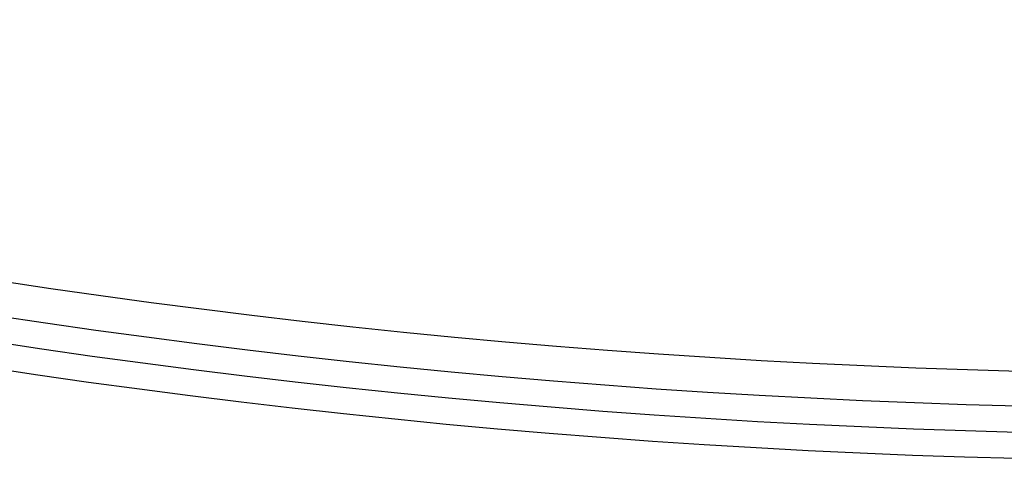
# Model space of a CAD drawing. Units: millimetres. Extents: x -186 to 186, y -186 to 186.
# Drawn here: x -24 to -4, y -164 to -155 of the extents above; entities that cross this region are included whole.
import ezdxf

# ---------------------------------------------------------------- set-up
doc = ezdxf.new("R2010")
doc.units = ezdxf.units.MM
doc.header["$MEASUREMENT"] = 0
doc.layers.add('Default', color=7, linetype='Continuous', true_color=0x000000)

# ---------------------------------------------------------------- blocks, each defined once
blk = doc.blocks.new('41700007-CCOPY')
at = {"layer": 'Default', "color": 7, "true_color": 0xffffff}
for centre in [(0, 0, 18.5), (0, 0, 6), (0, 0, 12.25)]:
    blk.add_arc(centre, 136.5, 0, 180, dxfattribs=at)
blk = doc.blocks.new('5078986_ACOPY')
at = {"layer": 'Default', "color": 9, "true_color": 0xc6c1bc}
for centre, radius in [((0, 0, 1), 164.25), ((0, 0, 1.5), 164.25), ((0, 0, 1.25), 164.25), ((0, 0, 4.504), 163.72), ((0, 0, 7.508), 163.191), ((0, 0, 8), 162.487)]:
    blk.add_arc(centre, radius, 180, 0, dxfattribs=at)
blk = doc.blocks.new('Block 02')
at = {"layer": 'Default', "color": 9, "true_color": 0xc0c0c0}
for centre, radius, end in [((0, 0, -18.965), 154.964, 297.07207), ((0, 0, -18.965), 154.964, 297.07207), ((0, 0, -19), 154.964, 297.07207), ((0, 0, -10.448), 154.666, 298.90186), ((0, 0, -20), 153.964, 297.07207)]:
    blk.add_arc(centre, radius, 180, end, dxfattribs=at)
blk = doc.blocks.new('5072887_ACOPY')
at = {"layer": 'Default', "color": 9, "true_color": 0xc0c0c0}
blk.add_blockref('Block 02', (0, 0), dxfattribs=at)
blk = doc.blocks.new('5073929_ACOPY')
at = {"layer": 'Default', "extrusion": (-3.22365e-18, -8.22153e-18, -1)}
blk.add_blockref('5072887_ACOPY', (0, 0), dxfattribs=at)
blk = doc.blocks.new('70508000_C_shellversion_25-8-2016.')
at = {"layer": 'Default', "extrusion": (3.88059e-16, -3.62979e-16, -1), "rotation": 210.0000000000001}
blk.add_blockref('41700007-CCOPY', (0, 0, -29.1), dxfattribs=at)
at = {"layer": 'Default', "extrusion": (2.77556e-17, -6.93889e-18, -1)}
blk.add_blockref('5078986_ACOPY', (0, 0, -30.4), dxfattribs=at)
at = {"layer": 'Default'}
blk.add_blockref('5073929_ACOPY', (0, 0), dxfattribs=at)

msp = doc.modelspace()

# ---------------------------------------------------------------- block references
at = {"layer": 'Default'}
msp.add_blockref('70508000_C_shellversion_25-8-2016.', (0, 0), dxfattribs=at)

doc.saveas('drawing.dxf')
